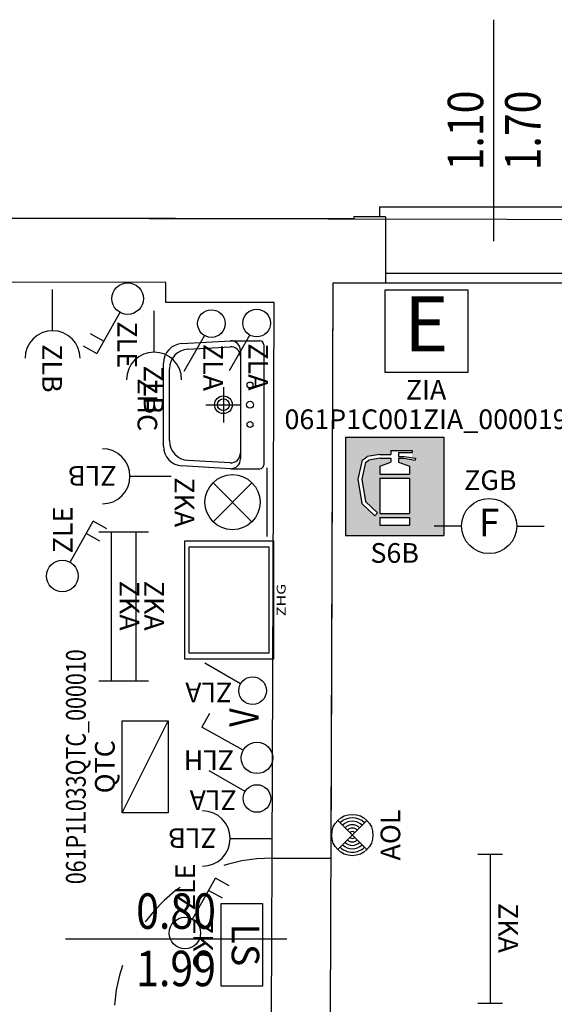
# Model space of a CAD drawing. Units: millimetres. Extents: x 1266.1 to 1311.6, y 770.2 to 803.3.
# Drawn here: x 1299.3 to 1302, y 794.8 to 799.8 of the extents above; entities that cross this region are included whole.
import ezdxf
from ezdxf.enums import TextEntityAlignment as Align

# ---------------------------------------------------------------- set-up
doc = ezdxf.new("R2010")
doc.units = ezdxf.units.MM
doc.linetypes.add('INGOMBRO', pattern=[0.5, 0.25, -0.25])
for name, color, linetype in [('A-Dimensioni finestre', 135, 'Continuous'), ('A-Dimensioni porte', 53, 'Continuous'), ('A-Polilinee', 135, 'Continuous'), ('AA-Finestre', 4, 'Continuous'), ('AA-Muri', 150, 'Continuous'), ('AA-Porte', 4, 'Continuous'), ('AA-Sanitari', 7, 'Continuous'), ('AA-Viste', 2, 'Continuous'), ('E- F.M.', 2, 'Continuous'), ('E- Luce Servizio', 3, 'Continuous'), ('E- Quadri Elettrici', 7, 'Continuous'), ('EA- Elettrico_antincendio', 3, 'Continuous'), ('S- Antincendio', 1, 'Continuous')]:
    doc.layers.add(name, color=color, linetype=linetype)
doc.layers.add('C-Polilinee lorde', color=3, linetype='Continuous', plot=False)
doc.styles.add('ROMANS', font='romans')
doc.styles.add('SIMPLEX', font='SIMPLEX', dxfattribs={"width": 0.75})
doc.styles.get("Standard").update_dxf_attribs({"font": 'txt.shx'})

# ---------------------------------------------------------------- blocks, each defined once
blk = doc.blocks.new('DWG_INFISSO_COD')
blk.add_line((0.5, 0), (-0.5, 0))
at = {"style": 'ROMANS', "width": 0.85}
for tag, p in [('LARGHEZZA', (0, 0.0473)), ('ALTEZZA', (0, -0.2118))]:
    blk.add_attdef(tag, text='', height=0.16, dxfattribs=at).set_placement(p, align=Align.CENTER)
at = {"style": 'ROMANS', "width": 0.85, "flags": 1}
for tag, height, p in [('S.V.', 0.16, (0, -0.4708)), ('S.I.', 0.16, (0, -0.7299)), ('1', 0.128, (0, -0.9371)), ('2', 0.128, (0, -1.1443)), ('3', 0.128, (0, -1.3516)), ('4', 0.128, (0, -1.5588)), ('5', 0.128, (0, -1.7661)), ('6', 0.128, (0, -1.9733))]:
    blk.add_attdef(tag, text='', height=height, dxfattribs=at).set_placement(p, align=Align.CENTER)
blk = doc.blocks.new('ZGB')
for p, q in [((-0.14, 0), (-0.28, 0)), ((0.14, 0), (0.28, 0))]:
    blk.add_line(p, q)
blk.add_circle((0, 0), 0.14)
at = {"style": 'SIMPLEX'}
blk.add_text('F', height=0.14, dxfattribs=at).set_placement((0, 0), align=Align.MIDDLE)
at = {"flags": 9}
for tag in ['YAC_ATTRIBUTE_Modello', 'YAC_BLOCK', 'YAC_BLOCKID', 'YAC_BLOCKCODE', 'YAC_NAME', 'YAC_NAMEB', 'YAC_DESCRIPTION', 'YAC_AZIENDA', 'YAC_DESCRIZIONEAZIENDA', 'YAC_NAMEU', 'YAC_DESCRIZIONEU', 'YAC_UTENTE', 'YAC_CODUTENTE', 'YAC_DESCUTENTE', 'YAC_LEVEL1', 'YAC_LEVEL2', 'YAC_LEVEL3', 'YAC_LEVEL4', 'YAC_LEVEL5', 'YAC_LEVEL1DESC', 'YAC_LEVEL2DESC', 'YAC_LEVEL3DESC', 'YAC_LEVEL4DESC', 'YAC_LEVEL5DESC', 'YAC_POSITION1', 'YAC_POSITION2', 'YAC_POSITION3', 'YAC_POSITION4', 'YAC_POSITION5', 'YAC_ATTRIBUTE_Marca', 'YAC_ATTRIBUTE_Stato', 'YAC_ATTRIBUTE_Note', 'YAC_CODICETOTALE', 'YAC_ATTRIBUTE_LOOP_SENSORE', 'YAC_ATTRIBUTE_FOTO', 'YAC_ATTRIBUTE_MANUTENZIONE_A_CARICO', 'YAC_ATTRIBUTE_N_SENSORE', 'YAC_VANO_CLASSE', 'YAC_ATTRIBUTE_SITE_ID', 'YAC_ATTRIBUTE_BL_ID', 'YAC_ATTRIBUTE_FL_ID', 'YAC_ATTRIBUTE_RM_ID', 'YAC_ATTRIBUTE_X', 'YAC_ATTRIBUTE_Y', 'YAC_ATTRIBUTE_Z']:
    blk.add_attdef(tag, (0, 0), '', height=1, dxfattribs=at)
at = {"style": 'ROMANS', "flags": 8}
blk.add_attdef('YAC_ATTRIBUTE_ACRONIMO', text='', height=0.1, dxfattribs=at).set_placement((0.0058, 0.1829), align=Align.CENTER)
blk = doc.blocks.new('ZKA5')
for p, q in [((-0.378, 0.063), (-0.378, -0.063)), ((0.378, 0.063), (0.378, -0.063)), ((-0.378, 0), (0.378, 0))]:
    blk.add_line(p, q)
at = {"flags": 9}
for tag in ['YAC_ATTRIBUTE_Modello', 'YAC_BLOCK', 'YAC_BLOCKID', 'YAC_BLOCKCODE', 'YAC_NAME', 'YAC_NAMEB', 'YAC_DESCRIPTION', 'YAC_AZIENDA', 'YAC_DESCRIZIONEAZIENDA', 'YAC_NAMEU', 'YAC_DESCRIZIONEU', 'YAC_UTENTE', 'YAC_CODUTENTE', 'YAC_DESCUTENTE', 'YAC_LEVEL1', 'YAC_LEVEL2', 'YAC_LEVEL3', 'YAC_LEVEL4', 'YAC_LEVEL5', 'YAC_LEVEL1DESC', 'YAC_LEVEL2DESC', 'YAC_LEVEL3DESC', 'YAC_LEVEL4DESC', 'YAC_LEVEL5DESC', 'YAC_POSITION1', 'YAC_POSITION2', 'YAC_POSITION3', 'YAC_POSITION4', 'YAC_POSITION5', 'YAC_ATTRIBUTE_Marca', 'YAC_ATTRIBUTE_Stato', 'YAC_ATTRIBUTE_Note', 'YAC_CODICETOTALE', 'YAC_ATTRIBUTE_TIPOLOGIA', 'YAC_ATTRIBUTE_FOTO', 'YAC_ATTRIBUTE_MANUTENZIONE_A_CARICO', 'YAC_VANO_CLASSE', 'YAC_ATTRIBUTE_SITE_ID', 'YAC_ATTRIBUTE_BL_ID', 'YAC_ATTRIBUTE_FL_ID', 'YAC_ATTRIBUTE_RM_ID', 'YAC_ATTRIBUTE_X', 'YAC_ATTRIBUTE_Y', 'YAC_ATTRIBUTE_Z']:
    blk.add_attdef(tag, (0, 0), '', height=1, dxfattribs=at)
at = {"style": 'ROMANS', "flags": 8}
blk.add_attdef('YAC_ATTRIBUTE_ACRONIMO', text='', height=0.1, dxfattribs=at).set_placement((-0.0052, 0.0423), align=Align.CENTER)
blk = doc.blocks.new('AOL')
for p, q in [((0.0742, 0.0742), (-0.0742, -0.0742)), ((-0.0742, 0.0742), (0.0742, -0.0742))]:
    blk.add_line(p, q)
blk.add_circle((0, 0), 0.105)
for radius, start, end in [(0.0875, 135, 225), (0.0875, 315, 45), (0.07, 135, 225), (0.0525, 135, 225), (0.035, 135, 225), (0.0175, 135, 225), (0.0175, 315, 45), (0.035, 315, 45), (0.0525, 315, 45), (0.07, 315, 45)]:
    blk.add_arc((0, 0), radius, start, end)
at = {"flags": 9}
for tag in ['YAC_ATTRIBUTE_Modello', 'YAC_BLOCK', 'YAC_BLOCKID', 'YAC_BLOCKCODE', 'YAC_NAME', 'YAC_NAMEB', 'YAC_DESCRIPTION', 'YAC_AZIENDA', 'YAC_DESCRIZIONEAZIENDA', 'YAC_NAMEU', 'YAC_DESCRIZIONEU', 'YAC_UTENTE', 'YAC_CODUTENTE', 'YAC_DESCUTENTE', 'YAC_LEVEL1', 'YAC_LEVEL2', 'YAC_LEVEL3', 'YAC_LEVEL4', 'YAC_LEVEL5', 'YAC_LEVEL1DESC', 'YAC_LEVEL2DESC', 'YAC_LEVEL3DESC', 'YAC_LEVEL4DESC', 'YAC_LEVEL5DESC', 'YAC_POSITION1', 'YAC_POSITION2', 'YAC_POSITION3', 'YAC_POSITION4', 'YAC_POSITION5', 'YAC_ATTRIBUTE_Marca', 'YAC_ATTRIBUTE_Stato', 'YAC_ATTRIBUTE_Note', 'YAC_CODICETOTALE', 'YAC_ATTRIBUTE_FOTO', 'YAC_ATTRIBUTE_MANUTENZIONE_A_CARICO', 'YAC_VANO_CLASSE', 'YAC_ATTRIBUTE_SITE_ID', 'YAC_ATTRIBUTE_BL_ID', 'YAC_ATTRIBUTE_FL_ID', 'YAC_ATTRIBUTE_RM_ID', 'YAC_ATTRIBUTE_X', 'YAC_ATTRIBUTE_Y', 'YAC_ATTRIBUTE_Z']:
    blk.add_attdef(tag, (0, 0), '', height=1, dxfattribs=at)
at = {"style": 'ROMANS', "flags": 8}
blk.add_attdef('YAC_ATTRIBUTE_ACRONIMO', text='', height=0.1, dxfattribs=at).set_placement((0, -0.2436), align=Align.CENTER)
blk = doc.blocks.new('ZLA')
blk.add_line((0.035, 0.0606), (0.14, 0.2425))
blk.add_circle((0, 0), 0.07)
at = {"style": 'ROMANS', "flags": 8}
blk.add_attdef('YAC_ATTRIBUTE_ACRONIMO', (0.0415, 0.1032), '', height=0.1, rotation=90, dxfattribs=at)
at = {"flags": 9}
for tag in ['YAC_ATTRIBUTE_Modello', 'YAC_BLOCK', 'YAC_BLOCKID', 'YAC_BLOCKCODE', 'YAC_NAME', 'YAC_NAMEB', 'YAC_DESCRIPTION', 'YAC_AZIENDA', 'YAC_DESCRIZIONEAZIENDA', 'YAC_NAMEU', 'YAC_DESCRIZIONEU', 'YAC_UTENTE', 'YAC_CODUTENTE', 'YAC_DESCUTENTE', 'YAC_LEVEL1', 'YAC_LEVEL2', 'YAC_LEVEL3', 'YAC_LEVEL4', 'YAC_LEVEL5', 'YAC_LEVEL1DESC', 'YAC_LEVEL2DESC', 'YAC_LEVEL3DESC', 'YAC_LEVEL4DESC', 'YAC_LEVEL5DESC', 'YAC_POSITION1', 'YAC_POSITION2', 'YAC_POSITION3', 'YAC_POSITION4', 'YAC_POSITION5', 'YAC_ATTRIBUTE_Marca', 'YAC_ATTRIBUTE_Stato', 'YAC_ATTRIBUTE_Note', 'YAC_CODICETOTALE', 'YAC_ATTRIBUTE_FOTO', 'YAC_ATTRIBUTE_MANUTENZIONE_A_CARICO', 'YAC_VANO_CLASSE', 'YAC_ATTRIBUTE_SITE_ID', 'YAC_ATTRIBUTE_BL_ID', 'YAC_ATTRIBUTE_FL_ID', 'YAC_ATTRIBUTE_RM_ID', 'YAC_ATTRIBUTE_X', 'YAC_ATTRIBUTE_Y', 'YAC_ATTRIBUTE_Z']:
    blk.add_attdef(tag, (0, 0), '', height=1, dxfattribs=at)
blk = doc.blocks.new('ZLB')
blk.add_line((0.21, 0), (0, 0))
blk.add_arc((0.35, 0), 0.14, 90, 270)
at = {"flags": 9}
for tag in ['YAC_ATTRIBUTE_Modello', 'YAC_BLOCK', 'YAC_BLOCKID', 'YAC_BLOCKCODE', 'YAC_NAME', 'YAC_NAMEB', 'YAC_DESCRIPTION', 'YAC_AZIENDA', 'YAC_DESCRIZIONEAZIENDA', 'YAC_NAMEU', 'YAC_DESCRIZIONEU', 'YAC_UTENTE', 'YAC_CODUTENTE', 'YAC_DESCUTENTE', 'YAC_LEVEL1', 'YAC_LEVEL2', 'YAC_LEVEL3', 'YAC_LEVEL4', 'YAC_LEVEL5', 'YAC_LEVEL1DESC', 'YAC_LEVEL2DESC', 'YAC_LEVEL3DESC', 'YAC_LEVEL4DESC', 'YAC_LEVEL5DESC', 'YAC_POSITION1', 'YAC_POSITION2', 'YAC_POSITION3', 'YAC_POSITION4', 'YAC_POSITION5', 'YAC_ATTRIBUTE_Marca', 'YAC_ATTRIBUTE_Stato', 'YAC_ATTRIBUTE_Note', 'YAC_CODICETOTALE', 'YAC_ATTRIBUTE_FOTO', 'YAC_ATTRIBUTE_MANUTENZIONE_A_CARICO', 'YAC_VANO_CLASSE', 'YAC_ATTRIBUTE_SITE_ID', 'YAC_ATTRIBUTE_BL_ID', 'YAC_ATTRIBUTE_FL_ID', 'YAC_ATTRIBUTE_RM_ID', 'YAC_ATTRIBUTE_X', 'YAC_ATTRIBUTE_Y', 'YAC_ATTRIBUTE_Z']:
    blk.add_attdef(tag, (0, 0), '', height=1, dxfattribs=at)
at = {"style": 'ROMANS', "flags": 8}
blk.add_attdef('YAC_ATTRIBUTE_ACRONIMO', (0.2784, -0.0523), '', height=0.1, dxfattribs=at)
blk = doc.blocks.new('ZLE')
for p, q in [((0.039, 0.0699), (0.156, 0.2794)), ((0.2258, 0.2404), (0.156, 0.2794)), ((0.1903, 0.1767), (0.1204, 0.2157))]:
    blk.add_line(p, q)
blk.add_circle((0, 0), 0.08)
at = {"style": 'ROMANS', "flags": 8}
blk.add_attdef('YAC_ATTRIBUTE_ACRONIMO', (0.0517, 0.1159), '', height=0.1, rotation=90, dxfattribs=at)
at = {"flags": 9}
for tag in ['YAC_ATTRIBUTE_Modello', 'YAC_BLOCK', 'YAC_BLOCKID', 'YAC_BLOCKCODE', 'YAC_NAME', 'YAC_NAMEB', 'YAC_DESCRIPTION', 'YAC_AZIENDA', 'YAC_DESCRIZIONEAZIENDA', 'YAC_NAMEU', 'YAC_DESCRIZIONEU', 'YAC_UTENTE', 'YAC_CODUTENTE', 'YAC_DESCUTENTE', 'YAC_LEVEL1', 'YAC_LEVEL2', 'YAC_LEVEL3', 'YAC_LEVEL4', 'YAC_LEVEL5', 'YAC_LEVEL1DESC', 'YAC_LEVEL2DESC', 'YAC_LEVEL3DESC', 'YAC_LEVEL4DESC', 'YAC_LEVEL5DESC', 'YAC_POSITION1', 'YAC_POSITION2', 'YAC_POSITION3', 'YAC_POSITION4', 'YAC_POSITION5', 'YAC_ATTRIBUTE_Marca', 'YAC_ATTRIBUTE_Stato', 'YAC_ATTRIBUTE_Note', 'YAC_CODICETOTALE', 'YAC_ATTRIBUTE_FOTO', 'YAC_ATTRIBUTE_MANUTENZIONE_A_CARICO', 'YAC_VANO_CLASSE', 'YAC_ATTRIBUTE_SITE_ID', 'YAC_ATTRIBUTE_BL_ID', 'YAC_ATTRIBUTE_FL_ID', 'YAC_ATTRIBUTE_RM_ID', 'YAC_ATTRIBUTE_X', 'YAC_ATTRIBUTE_Y', 'YAC_ATTRIBUTE_Z']:
    blk.add_attdef(tag, (0, 0), '', height=1, dxfattribs=at)
blk = doc.blocks.new('ZHC')
for p, q in [((-0.305, 0), (0.305, 0)), ((-0.325, -0.1686), (-0.325, -0.02)), ((0.325, -0.1686), (0.325, -0.02)), ((-0.275, -0.1186), (-0.2449, -0.1186)), ((-0.2449, -0.1186), (0.2449, -0.1186)), ((0, -0.295), (0, -0.115)), ((0.2449, -0.1186), (0.275, -0.1186)), ((-0.3105, -0.4158), (-0.325, -0.1686)), ((-0.2823, -0.3858), (-0.2948, -0.1715)), ((0.2948, -0.1715), (0.2823, -0.3858)), ((0.325, -0.1686), (0.3105, -0.4158)), ((-0.09, -0.205), (0.09, -0.205)), ((0.1824, -0.48), (-0.1824, -0.48)), ((0.2107, -0.51), (-0.2107, -0.51))]:
    blk.add_line(p, q)
for centre, radius in [((-0.1, -0.07), 0.015), ((0, -0.07), 0.0175), ((0.1, -0.07), 0.015), ((0, -0.205), 0.045), ((0, -0.205), 0.0301)]:
    blk.add_circle(centre, radius)
for centre, radius, start, end in [((-0.305, -0.02), 0.02, 90, 180), ((0.305, -0.02), 0.02, 0, 90), ((-0.275, -0.1686), 0.05, 90, 180), ((-0.2449, -0.1686), 0.05, 90, 183.3529), ((0.2449, -0.1686), 0.05, 356.6471, 90), ((0.275, -0.1686), 0.05, 0, 90), ((-0.1824, -0.38), 0.1, 183.3529, 270), ((0.1824, -0.38), 0.1, 270, 356.6471), ((-0.2107, -0.41), 0.1, 183.3529, 270), ((0.2107, -0.41), 0.1, 270, 356.6471)]:
    blk.add_arc(centre, radius, start, end)
at = {"flags": 9}
for tag in ['YAC_ATTRIBUTE_Modello', 'YAC_BLOCK', 'YAC_BLOCKID', 'YAC_BLOCKCODE', 'YAC_NAME', 'YAC_NAMEB', 'YAC_DESCRIPTION', 'YAC_AZIENDA', 'YAC_DESCRIZIONEAZIENDA', 'YAC_NAMEU', 'YAC_DESCRIZIONEU', 'YAC_UTENTE', 'YAC_CODUTENTE', 'YAC_DESCUTENTE', 'YAC_LEVEL1', 'YAC_LEVEL2', 'YAC_LEVEL3', 'YAC_LEVEL4', 'YAC_LEVEL5', 'YAC_LEVEL1DESC', 'YAC_LEVEL2DESC', 'YAC_LEVEL3DESC', 'YAC_LEVEL4DESC', 'YAC_LEVEL5DESC', 'YAC_POSITION1', 'YAC_POSITION2', 'YAC_POSITION3', 'YAC_POSITION4', 'YAC_POSITION5', 'YAC_CODICETOTALE', 'YAC_ATTRIBUTE_Marca', 'YAC_ATTRIBUTE_Stato', 'YAC_ATTRIBUTE_Note', 'YAC_ATTRIBUTE_FOTO', 'YAC_ATTRIBUTE_MANUTENZIONE_A_CARICO', 'YAC_VANO_CLASSE', 'YAC_ATTRIBUTE_SITE_ID', 'YAC_ATTRIBUTE_BL_ID', 'YAC_ATTRIBUTE_FL_ID', 'YAC_ATTRIBUTE_RM_ID', 'YAC_ATTRIBUTE_X', 'YAC_ATTRIBUTE_Y', 'YAC_ATTRIBUTE_Z']:
    blk.add_attdef(tag, (0, 0), '', height=1, dxfattribs=at)
at = {"style": 'ROMANS', "flags": 8}
blk.add_attdef('YAC_ATTRIBUTE_ACRONIMO', text='', height=0.1, dxfattribs=at).set_placement((0, -0.6416), align=Align.CENTER)
blk = doc.blocks.new('ZKA3')
for p, q in [((-0.175, 0), (0.175, 0)), ((-0.099, -0.076), (0.099, -0.274)), ((-0.099, -0.274), (0.099, -0.076))]:
    blk.add_line(p, q)
blk.add_circle((0, -0.175), 0.14)
at = {"flags": 9}
for tag in ['YAC_ATTRIBUTE_Modello', 'YAC_BLOCK', 'YAC_BLOCKID', 'YAC_BLOCKCODE', 'YAC_NAME', 'YAC_NAMEB', 'YAC_DESCRIPTION', 'YAC_AZIENDA', 'YAC_DESCRIZIONEAZIENDA', 'YAC_NAMEU', 'YAC_DESCRIZIONEU', 'YAC_UTENTE', 'YAC_CODUTENTE', 'YAC_DESCUTENTE', 'YAC_LEVEL1', 'YAC_LEVEL2', 'YAC_LEVEL3', 'YAC_LEVEL4', 'YAC_LEVEL5', 'YAC_LEVEL1DESC', 'YAC_LEVEL2DESC', 'YAC_LEVEL3DESC', 'YAC_LEVEL4DESC', 'YAC_LEVEL5DESC', 'YAC_POSITION1', 'YAC_POSITION2', 'YAC_POSITION3', 'YAC_POSITION4', 'YAC_POSITION5', 'YAC_ATTRIBUTE_Marca', 'YAC_ATTRIBUTE_Stato', 'YAC_ATTRIBUTE_Note', 'YAC_CODICETOTALE', 'YAC_ATTRIBUTE_TIPOLOGIA', 'YAC_ATTRIBUTE_FOTO', 'YAC_ATTRIBUTE_MANUTENZIONE_A_CARICO', 'YAC_VANO_CLASSE', 'YAC_ATTRIBUTE_SITE_ID', 'YAC_ATTRIBUTE_BL_ID', 'YAC_ATTRIBUTE_FL_ID', 'YAC_ATTRIBUTE_RM_ID', 'YAC_ATTRIBUTE_X', 'YAC_ATTRIBUTE_Y', 'YAC_ATTRIBUTE_Z']:
    blk.add_attdef(tag, (0, 0), '', height=1, dxfattribs=at)
at = {"style": 'ROMANS', "flags": 8}
blk.add_attdef('YAC_ATTRIBUTE_ACRONIMO', text='', height=0.1, dxfattribs=at).set_placement((0.0003, -0.4692), align=Align.CENTER)
blk = doc.blocks.new('ZKC')
for p, q in [((-0.21, 0.21), (0.21, 0.21)), ((-0.21, 0), (-0.21, 0.21)), ((0.21, 0.21), (0.21, 0)), ((0.21, 0), (-0.21, 0))]:
    blk.add_line(p, q)
at = {"style": 'SIMPLEX'}
blk.add_text('LS', height=0.14, dxfattribs=at).set_placement((0, 0.105), align=Align.MIDDLE)
at = {"flags": 9}
for tag in ['YAC_ATTRIBUTE_Modello', 'YAC_BLOCK', 'YAC_BLOCKID', 'YAC_BLOCKCODE', 'YAC_NAME', 'YAC_NAMEB', 'YAC_DESCRIPTION', 'YAC_AZIENDA', 'YAC_DESCRIZIONEAZIENDA', 'YAC_NAMEU', 'YAC_DESCRIZIONEU', 'YAC_UTENTE', 'YAC_CODUTENTE', 'YAC_DESCUTENTE', 'YAC_LEVEL1', 'YAC_LEVEL2', 'YAC_LEVEL3', 'YAC_LEVEL4', 'YAC_LEVEL5', 'YAC_LEVEL1DESC', 'YAC_LEVEL2DESC', 'YAC_LEVEL3DESC', 'YAC_LEVEL4DESC', 'YAC_LEVEL5DESC', 'YAC_POSITION1', 'YAC_POSITION2', 'YAC_POSITION3', 'YAC_POSITION4', 'YAC_POSITION5', 'YAC_ATTRIBUTE_Marca', 'YAC_ATTRIBUTE_Stato', 'YAC_ATTRIBUTE_Note', 'YAC_CODICETOTALE', 'YAC_ATTRIBUTE_POTENZA_W', 'YAC_ATTRIBUTE_FOTO', 'YAC_ATTRIBUTE_MANUTENZIONE_A_CARICO', 'YAC_ATTRIBUTE_N_LAMPADA_PRODUTTORE', 'YAC_VANO_CLASSE', 'YAC_ATTRIBUTE_SITE_ID', 'YAC_ATTRIBUTE_BL_ID', 'YAC_ATTRIBUTE_FL_ID', 'YAC_ATTRIBUTE_RM_ID', 'YAC_ATTRIBUTE_X', 'YAC_ATTRIBUTE_Y', 'YAC_ATTRIBUTE_Z']:
    blk.add_attdef(tag, (0, 0), '', height=1, dxfattribs=at)
at = {"style": 'ROMANS', "flags": 8}
blk.add_attdef('YAC_ATTRIBUTE_ACRONIMO', text='', height=0.1, dxfattribs=at).set_placement((-0.0079, -0.1419), align=Align.CENTER)
blk = doc.blocks.new('ZHG')
blk.add_lwpolyline([(-0.5, 1), (0.5, 1), (0.5, 0), (-0.5, 0), (-0.5, 1)])
blk.add_lwpolyline([(-0.45, 0.95), (0.45, 0.95), (0.45, 0.05), (-0.45, 0.05)], close=True)
at = {"flags": 9}
for tag in ['YAC_ATTRIBUTE_Modello', 'YAC_BLOCK', 'YAC_BLOCKID', 'YAC_BLOCKCODE', 'YAC_NAME', 'YAC_NAMEB', 'YAC_DESCRIPTION', 'YAC_AZIENDA', 'YAC_DESCRIZIONEAZIENDA', 'YAC_NAMEU', 'YAC_DESCRIZIONEU', 'YAC_UTENTE', 'YAC_CODUTENTE', 'YAC_DESCUTENTE', 'YAC_LEVEL1', 'YAC_LEVEL2', 'YAC_LEVEL3', 'YAC_LEVEL4', 'YAC_LEVEL5', 'YAC_LEVEL1DESC', 'YAC_LEVEL2DESC', 'YAC_LEVEL3DESC', 'YAC_LEVEL4DESC', 'YAC_LEVEL5DESC', 'YAC_POSITION1', 'YAC_POSITION2', 'YAC_POSITION3', 'YAC_POSITION4', 'YAC_POSITION5', 'YAC_CODICETOTALE', 'YAC_ATTRIBUTE_Marca', 'YAC_ATTRIBUTE_Stato', 'YAC_ATTRIBUTE_Note', 'YAC_ATTRIBUTE_FOTO', 'YAC_ATTRIBUTE_MANUTENZIONE_A_CARICO', 'YAC_VANO_CLASSE', 'YAC_ATTRIBUTE_SITE_ID', 'YAC_ATTRIBUTE_BL_ID', 'YAC_ATTRIBUTE_FL_ID', 'YAC_ATTRIBUTE_RM_ID', 'YAC_ATTRIBUTE_X', 'YAC_ATTRIBUTE_Y', 'YAC_ATTRIBUTE_Z']:
    blk.add_attdef(tag, (0, 0), '', height=1, dxfattribs=at)
at = {"style": 'ROMANS', "flags": 8}
blk.add_attdef('YAC_ATTRIBUTE_ACRONIMO', text='', height=0.1, dxfattribs=at).set_placement((0, -0.1383), align=Align.CENTER)
blk = doc.blocks.new('ZLH')
for p in [(0.039, 0.0699), (0.2258, 0.2404)]:
    blk.add_line(p, (0.156, 0.2794))
blk.add_circle((0, 0), 0.08)
at = {"style": 'ROMANS', "width": 0.8}
blk.add_text('V', height=0.15, rotation=0, dxfattribs=at).set_placement((0.1576, -0.0093))
at = {"style": 'ROMANS', "flags": 8}
blk.add_attdef('YAC_ATTRIBUTE_ACRONIMO', (0.0391, 0.1163), '', height=0.1, rotation=90, dxfattribs=at)
at = {"flags": 9}
for tag in ['YAC_ATTRIBUTE_Modello', 'YAC_BLOCK', 'YAC_BLOCKID', 'YAC_BLOCKCODE', 'YAC_NAME', 'YAC_NAMEB', 'YAC_DESCRIPTION', 'YAC_AZIENDA', 'YAC_DESCRIZIONEAZIENDA', 'YAC_NAMEU', 'YAC_DESCRIZIONEU', 'YAC_UTENTE', 'YAC_CODUTENTE', 'YAC_DESCUTENTE', 'YAC_LEVEL1', 'YAC_LEVEL2', 'YAC_LEVEL3', 'YAC_LEVEL4', 'YAC_LEVEL5', 'YAC_LEVEL1DESC', 'YAC_LEVEL2DESC', 'YAC_LEVEL3DESC', 'YAC_LEVEL4DESC', 'YAC_LEVEL5DESC', 'YAC_POSITION1', 'YAC_POSITION2', 'YAC_POSITION3', 'YAC_POSITION4', 'YAC_POSITION5', 'YAC_ATTRIBUTE_Marca', 'YAC_ATTRIBUTE_Stato', 'YAC_ATTRIBUTE_Note', 'YAC_CODICETOTALE', 'YAC_ATTRIBUTE_FOTO', 'YAC_ATTRIBUTE_MANUTENZIONE_A_CARICO', 'YAC_VANO_CLASSE', 'YAC_ATTRIBUTE_SITE_ID', 'YAC_ATTRIBUTE_BL_ID', 'YAC_ATTRIBUTE_FL_ID', 'YAC_ATTRIBUTE_RM_ID', 'YAC_ATTRIBUTE_X', 'YAC_ATTRIBUTE_Y', 'YAC_ATTRIBUTE_Z']:
    blk.add_attdef(tag, (0, 0), '', height=1, dxfattribs=at)
blk = doc.blocks.new('QTC')
blk.add_line((-0.234, 0.1168), (0.234, -0.1168))
blk.add_lwpolyline([(-0.234, 0.1168), (0.234, 0.1168), (0.234, -0.1168), (-0.234, -0.1168)], close=True)
at = {"flags": 9}
for tag in ['YAC_ATTRIBUTE_Modello', 'YAC_BLOCK', 'YAC_BLOCKID', 'YAC_BLOCKCODE', 'YAC_AZIENDA', 'YAC_NAMEU', 'YAC_DESCRIPTION', 'YAC_DESCRIZIONEAZIENDA', 'YAC_DESCRIZIONEU', 'YAC_NAME', 'YAC_NAMEB', 'YAC_UTENTE', 'YAC_CODUTENTE', 'YAC_DESCUTENTE', 'YAC_LEVEL1', 'YAC_LEVEL2', 'YAC_LEVEL3', 'YAC_LEVEL4', 'YAC_LEVEL5', 'YAC_LEVEL1DESC', 'YAC_LEVEL2DESC', 'YAC_LEVEL3DESC', 'YAC_LEVEL4DESC', 'YAC_LEVEL5DESC', 'YAC_POSITION1', 'YAC_POSITION2', 'YAC_POSITION3', 'YAC_POSITION4', 'YAC_POSITION5', 'YAC_ATTRIBUTE_Marca', 'YAC_ATTRIBUTE_Stato', 'YAC_ATTRIBUTE_Note', 'YAC_ATTRIBUTE_CERTIFICATO', 'YAC_ATTRIBUTE_FOTO', 'YAC_ATTRIBUTE_MANUTENZIONE_A_CARICO', 'YAC_ATTRIBUTE_INT_GENERALE_AMPERAGGIO_AMP', 'YAC_ATTRIBUTE_INT_GENERALE_TENSIONE_VOLT', 'YAC_ATTRIBUTE_INT_GENERALE_TIPO', 'YAC_VANO_CLASSE', 'YAC_ATTRIBUTE_SITE_ID', 'YAC_ATTRIBUTE_BL_ID', 'YAC_ATTRIBUTE_FL_ID', 'YAC_ATTRIBUTE_RM_ID', 'YAC_ATTRIBUTE_X', 'YAC_ATTRIBUTE_Y', 'YAC_ATTRIBUTE_Z']:
    blk.add_attdef(tag, (0, 0), '', height=1, dxfattribs=at)
at = {"style": 'ROMANS', "width": 0.8, "flags": 8}
blk.add_attdef('YAC_CODICETOTALE', text='', height=0.1, dxfattribs=at).set_placement((0, 0.302), align=Align.CENTER)
at = {"style": 'ROMANS', "flags": 8}
blk.add_attdef('YAC_ATTRIBUTE_ACRONIMO', text='', height=0.1, dxfattribs=at).set_placement((0, 0.1547), align=Align.CENTER)
blk = doc.blocks.new('ZIA')
for p, q in [((-0.21, 0.42), (0.21, 0.42)), ((-0.21, 0), (-0.21, 0.42)), ((0.21, 0.42), (0.21, 0)), ((0.21, 0), (-0.21, 0))]:
    blk.add_line(p, q)
at = {"style": 'SIMPLEX'}
blk.add_text('E', height=0.28, dxfattribs=at).set_placement((0, 0.21), align=Align.MIDDLE)
at = {"flags": 9}
for tag in ['YAC_BLOCK', 'YAC_BLOCKID', 'YAC_BLOCKCODE', 'YAC_NAME', 'YAC_NAMEB', 'YAC_DESCRIPTION', 'YAC_AZIENDA', 'YAC_DESCRIZIONEAZIENDA', 'YAC_NAMEU', 'YAC_DESCRIZIONEU', 'YAC_UTENTE', 'YAC_CODUTENTE', 'YAC_DESCUTENTE', 'YAC_LEVEL1', 'YAC_LEVEL2', 'YAC_LEVEL3', 'YAC_LEVEL4', 'YAC_LEVEL5', 'YAC_LEVEL1DESC', 'YAC_LEVEL2DESC', 'YAC_LEVEL3DESC', 'YAC_LEVEL4DESC', 'YAC_LEVEL5DESC', 'YAC_POSITION1', 'YAC_POSITION2', 'YAC_POSITION3', 'YAC_POSITION4', 'YAC_POSITION5', 'YAC_ATTRIBUTE_Stato', 'YAC_ATTRIBUTE_Note', 'YAC_ATTRIBUTE_CLASSE_INCENDIO', 'YAC_ATTRIBUTE_TIPOLOGIA', 'YAC_ATTRIBUTE_FOTO', 'YAC_ATTRIBUTE_MANUTENZIONE_A_CARICO', 'YAC_ATTRIBUTE_N_PRESIDIO_SE_PRESENTE', 'YAC_ATTRIBUTE_CAPACITA_KG', 'YAC_VANO_CLASSE', 'YAC_ATTRIBUTE_SITE_ID', 'YAC_ATTRIBUTE_BL_ID', 'YAC_ATTRIBUTE_FL_ID', 'YAC_ATTRIBUTE_RM_ID', 'YAC_ATTRIBUTE_X', 'YAC_ATTRIBUTE_Y', 'YAC_ATTRIBUTE_Z']:
    blk.add_attdef(tag, (0, 0), '', height=1, dxfattribs=at)
at = {"style": 'ROMANS', "flags": 8}
for tag, p in [('YAC_ATTRIBUTE_ACRONIMO', (-0.0015, -0.138)), ('YAC_CODICETOTALE', (-0.0015, -0.288))]:
    blk.add_attdef(tag, text='', height=0.1, dxfattribs=at).set_placement(p, align=Align.CENTER)
blk = doc.blocks.new('S6B')
h = blk.add_hatch(color=20)
h.paths.add_polyline_path([(0.25, 0.5), (-0.25, 0.5), (-0.25, 0), (0.25, 0)])
h.paths.add_polyline_path([(0.075, 0.1123), (-0.075, 0.1123), (-0.075, 0.2923), (0.075, 0.2923)], flags=16)
h.paths.add_polyline_path([(0.075, 0.3123), (-0.075, 0.3123), (-0.075, 0.3523), (-0.02, 0.3723), (-0.02, 0.3923), (-0.0733, 0.3923), (-0.1314, 0.3825), (-0.1479, 0.3705), (-0.1675, 0.2866), (-0.1478, 0.1725), (-0.088, 0.1155), (-0.1018, 0.101), (-0.1664, 0.1626), (-0.1879, 0.2872), (-0.1621, 0.3975), (-0.075, 0.4123), (-0.02, 0.4123), (-0.02, 0.4323), (0.0883, 0.4323), (0.0883, 0.3962), (0.1056, 0.3936), (0.1041, 0.3837), (0.0467, 0.3923), (0.02, 0.3923), (0.02, 0.3723), (0.075, 0.3523)], flags=16)
h.paths.add_polyline_path([(0.075, 0.0923), (0.075, 0.0523), (-0.075, 0.0523), (-0.075, 0.0923)], flags=16)
at = {"color": 7, "linetype": 'ByBlock'}
for p, q in [((-0.25, 0.5), (-0.25, 0)), ((-0.25, 0.5), (0.25, 0.5)), ((0.25, 0.5), (0.25, 0)), ((-0.1657, 0.3823), (-0.1394, 0.4014)), ((-0.075, 0.4123), (-0.1394, 0.4014)), ((-0.075, 0.4123), (-0.02, 0.4123)), ((-0.02, 0.4323), (0.0883, 0.4323)), ((-0.02, 0.4323), (-0.02, 0.4123)), ((0.02, 0.4223), (0.0883, 0.4223)), ((0.02, 0.4223), (0.02, 0.4023)), ((0.02, 0.4023), (0.0475, 0.4023)), ((0.0475, 0.4023), (0.1056, 0.3936)), ((0.0883, 0.4323), (0.0883, 0.4223)), ((-0.1657, 0.3823), (-0.1879, 0.2872)), ((-0.1479, 0.3705), (-0.1675, 0.2866)), ((-0.1479, 0.3705), (-0.1314, 0.3825)), ((-0.0733, 0.3923), (-0.1314, 0.3825)), ((-0.075, 0.3523), (-0.02, 0.3723)), ((-0.075, 0.3523), (-0.075, 0.3123)), ((-0.0733, 0.3923), (-0.02, 0.3923)), ((-0.02, 0.3923), (-0.02, 0.3723)), ((0.02, 0.3923), (0.02, 0.3723)), ((0.02, 0.3923), (0.0467, 0.3923)), ((0.02, 0.3723), (0.075, 0.3523)), ((0.0467, 0.3923), (0.1041, 0.3837)), ((0.075, 0.3523), (0.075, 0.3123)), ((0.1056, 0.3936), (0.1041, 0.3837)), ((-0.075, 0.3123), (0.075, 0.3123)), ((-0.1879, 0.2872), (-0.1664, 0.1626)), ((-0.1675, 0.2866), (-0.1478, 0.1725)), ((-0.075, 0.2923), (-0.075, 0.1123)), ((-0.075, 0.2923), (0.075, 0.2923)), ((0.075, 0.2923), (0.075, 0.1123)), ((-0.1664, 0.1626), (-0.1018, 0.101)), ((-0.1478, 0.1725), (-0.088, 0.1155)), ((-0.088, 0.1155), (-0.1018, 0.101)), ((-0.075, 0.1123), (0.075, 0.1123)), ((-0.075, 0.0923), (0.075, 0.0923)), ((-0.075, 0.0923), (-0.075, 0.0523)), ((-0.075, 0.0523), (0.075, 0.0523)), ((0.075, 0.0923), (0.075, 0.0523)), ((-0.25, 0), (0.25, 0))]:
    blk.add_line(p, q, dxfattribs=at)
at = {"flags": 9}
for tag in ['YAC_ATTRIBUTE_Modello', 'YAC_BLOCK', 'YAC_BLOCKID', 'YAC_BLOCKCODE', 'YAC_NAME', 'YAC_NAMEB', 'YAC_DESCRIPTION', 'YAC_AZIENDA', 'YAC_DESCRIZIONEAZIENDA', 'YAC_NAMEU', 'YAC_DESCRIZIONEU', 'YAC_UTENTE', 'YAC_CODUTENTE', 'YAC_DESCUTENTE', 'YAC_LEVEL1', 'YAC_LEVEL2', 'YAC_LEVEL3', 'YAC_LEVEL4', 'YAC_LEVEL5', 'YAC_LEVEL1DESC', 'YAC_LEVEL2DESC', 'YAC_LEVEL3DESC', 'YAC_LEVEL4DESC', 'YAC_LEVEL5DESC', 'YAC_POSITION1', 'YAC_POSITION2', 'YAC_POSITION3', 'YAC_POSITION4', 'YAC_POSITION5', 'YAC_ATTRIBUTE_Marca', 'YAC_ATTRIBUTE_Stato', 'YAC_ATTRIBUTE_Note', 'YAC_CODICETOTALE', 'YAC_ATTRIBUTE_FOTO', 'YAC_ATTRIBUTE_MANUTENZIONE_A_CARICO', 'YAC_VANO_CLASSE', 'YAC_ATTRIBUTE_SITE_ID', 'YAC_ATTRIBUTE_BL_ID', 'YAC_ATTRIBUTE_FL_ID', 'YAC_ATTRIBUTE_RM_ID', 'YAC_ATTRIBUTE_X', 'YAC_ATTRIBUTE_Y', 'YAC_ATTRIBUTE_Z']:
    blk.add_attdef(tag, (0, 0), '', height=1, dxfattribs=at)
at = {"style": 'ROMANS', "flags": 8}
blk.add_attdef('YAC_ATTRIBUTE_ACRONIMO', text='', height=0.1, dxfattribs=at).set_placement((0, -0.1382), align=Align.CENTER)

msp = doc.modelspace()

# ---------------------------------------------------------------- linework, layer by layer
at = {"layer": 'A-Polilinee'}
msp.add_lwpolyline([(1296.5946, 798.4907), (1296.5898, 797.1528), (1296.5814, 796.0528), (1296.5758, 794.8507), (1296.7396, 794.8507), (1296.7377, 794.4407), (1296.5677, 794.4407), (1296.5611, 793.0128), (1296.556, 791.9128), (1296.5551, 791.7228), (1300.5302, 791.7228), (1300.5412, 794.7627), (1300.5441, 795.5627), (1300.5542, 798.3827), (1300.0042, 798.3827), (1300.0042, 798.4844)], close=True, dxfattribs=at)
msp.add_lwpolyline([(1300.8183, 788.4217), (1300.8412, 794.7617), (1300.8546, 798.4828), (1302.5604, 798.4828), (1302.517, 787.6228)], dxfattribs=at)
at = {"layer": 'AA-Finestre'}
for p, q in [((1301.1199, 798.5328), (1302.2199, 798.5328)), ((1301.1199, 798.4828), (1302.2199, 798.4828))]:
    msp.add_line(p, q, dxfattribs=at)
at = {"layer": 'AA-Muri', "lineweight": -2}
for p, q in [((1300.9599, 798.8086), (1296.2835, 798.8172)), ((1301.1199, 798.8183), (1300.9599, 798.8186))]:
    msp.add_line(p, q, dxfattribs=at)
at = {"layer": 'AA-Muri'}
for p, q in [((1300.9599, 798.8186), (1300.9599, 798.8086)), ((1301.1199, 798.8183), (1301.1199, 798.4828)), ((1300.0042, 798.4844), (1296.5946, 798.4907)), ((1300.0042, 798.3827), (1300.0042, 798.4844)), ((1300.8441, 795.5617), (1300.8546, 798.4828)), ((1300.8546, 798.4828), (1301.1199, 798.4828)), ((1300.5542, 798.3827), (1300.0042, 798.3827)), ((1300.5441, 795.5627), (1300.5542, 798.3827))]:
    msp.add_line(p, q, dxfattribs=at)
at = {"layer": 'AA-Muri', "color": 150, "linetype": 'ByBlock'}
msp.add_line((1300.5441, 795.5627), (1300.8441, 795.5617), dxfattribs=at)
at = {"layer": 'AA-Porte', "linetype": 'INGOMBRO'}
msp.add_arc((1300.5412, 794.7627), 0.8, 89.7936, 176.2173, dxfattribs=at)
at = {"layer": 'AA-Viste', "lineweight": -2}
for q in [(1301.0899, 798.8183), (1302.2499, 798.8684)]:
    msp.add_line((1301.0899, 798.8684), q, dxfattribs=at)
at = {"layer": 'C-Polilinee lorde'}
msp.add_lwpolyline([(1287.2041, 788.752), (1289.4159, 788.752), (1289.4032, 785.5646), (1295.7436, 785.5393), (1295.7436, 786.5193), (1296.2265, 786.5173), (1296.2332, 787.9728), (1296.2515, 791.9128), (1296.2566, 793.0128), (1296.2707, 796.0528), (1296.2759, 797.1828), (1296.2835, 798.8172), (1307.1895, 798.797), (1307.1718, 793.8808), (1307.1603, 790.6808), (1307.1371, 784.2318), (1307.1141, 777.8518), (1307.1025, 774.635), (1271.5706, 774.635)], dxfattribs=at)

# ---------------------------------------------------------------- block references
at = {"layer": 'A-Dimensioni finestre', "xscale": 1.125000000000001, "yscale": 1.125000000000001, "zscale": 1.125000000000001, "rotation": 89.99999999999966}
msp.add_blockref('DWG_INFISSO_COD', (1301.6699, 799.2568), dxfattribs=at).add_auto_attribs({'LARGHEZZA': '1.10', 'ALTEZZA': '1.70'})
at = {"layer": 'A-Dimensioni porte', "xscale": 1.125, "yscale": 1.125, "zscale": 1.125}
msp.add_blockref('DWG_INFISSO_COD', (1300.0557, 795.1502), dxfattribs=at).add_auto_attribs({'LARGHEZZA': '0.80', 'ALTEZZA': '1.99'})
at = {"layer": 'AA-Sanitari'}
ref = msp.add_blockref('ZHC', (1300.5015, 797.8643), dxfattribs=dict(at, rotation=269.9999999999608))
ref.add_attrib('YAC_ATTRIBUTE_ACRONIMO', 'ZHC', dxfattribs={"layer": '0', "height": 0.1, "rotation": 270, "style": 'ROMANS'}).set_placement((1299.8599, 797.8643), align=Align.CENTER)
ref = msp.add_blockref('ZHG', (1300.5503, 796.8729), dxfattribs=dict(at, xscale=0.6000000000000227, yscale=0.4500000000000455, rotation=89.99999999999973))
ref.add_attrib('YAC_ATTRIBUTE_ACRONIMO', 'ZHG', dxfattribs={"layer": '0', "height": 0.045, "rotation": 90, "style": 'ROMANS', "width": 1.333333}).set_placement((1300.6125, 796.8729), align=Align.CENTER)
at = {"layer": 'E- F.M.'}
ref = msp.add_blockref('ZLB', (1299.428, 798.4501), dxfattribs=dict(at, rotation=270))
ref.add_attrib('YAC_ATTRIBUTE_ACRONIMO', 'ZLB', (1299.3757, 798.1717), dxfattribs={"layer": '0', "height": 0.1, "rotation": 270, "style": 'ROMANS'})
ref = msp.add_blockref('ZLE', (1299.8095, 798.4033), dxfattribs=dict(at, rotation=179.9999999999996))
ref.add_attrib('YAC_ATTRIBUTE_ACRONIMO', 'ZLE', (1299.7578, 798.2874), dxfattribs={"layer": '0', "height": 0.1, "rotation": 270, "style": 'ROMANS'})
ref = msp.add_blockref('ZLB', (1299.9441, 798.3413), dxfattribs=dict(at, rotation=270))
ref.add_attrib('YAC_ATTRIBUTE_ACRONIMO', 'ZLB', (1299.8918, 798.0629), dxfattribs={"layer": '0', "height": 0.1, "rotation": 270, "style": 'ROMANS'})
ref = msp.add_blockref('ZLA', (1300.2353, 798.2762), dxfattribs=dict(at, rotation=179.9999999999996))
ref.add_attrib('YAC_ATTRIBUTE_ACRONIMO', 'ZLA', (1300.1939, 798.173), dxfattribs={"layer": '0', "height": 0.1, "rotation": 270, "style": 'ROMANS'})
ref = msp.add_blockref('ZLA', (1300.4653, 798.279), dxfattribs=dict(at, rotation=179.9999999999996))
ref.add_attrib('YAC_ATTRIBUTE_ACRONIMO', 'ZLA', (1300.4238, 798.1758), dxfattribs={"layer": '0', "height": 0.1, "rotation": 270, "style": 'ROMANS'})
ref = msp.add_blockref('ZLB', (1300.0314, 797.501), dxfattribs=dict(at, rotation=179.9999999999996))
ref.add_attrib('YAC_ATTRIBUTE_ACRONIMO', 'ZLB', (1299.753, 797.5533), dxfattribs={"layer": '0', "height": 0.1, "rotation": 180, "style": 'ROMANS'})
ref = msp.add_blockref('ZLE', (1299.4777, 796.9944), dxfattribs=at)
ref.add_attrib('YAC_ATTRIBUTE_ACRONIMO', 'ZLE', (1299.5294, 797.1103), dxfattribs={"layer": '0', "height": 0.1, "rotation": 90, "style": 'ROMANS'})
ref = msp.add_blockref('ZLA', (1300.4446, 796.4124), dxfattribs=dict(at, rotation=89.99999999999973))
ref.add_attrib('YAC_ATTRIBUTE_ACRONIMO', 'ZLA', (1300.3414, 796.4539), dxfattribs={"layer": '0', "height": 0.1, "rotation": 180, "style": 'ROMANS'})
ref = msp.add_blockref('ZLH', (1300.4668, 796.0713), dxfattribs=dict(at, rotation=89.99999999999966))
ref.add_attrib('YAC_ATTRIBUTE_ACRONIMO', 'ZLH', (1300.3505, 796.1104), dxfattribs={"layer": '0', "height": 0.1, "rotation": 180, "style": 'ROMANS'})
ref = msp.add_blockref('ZLA', (1300.4668, 795.865), dxfattribs=dict(at, rotation=89.99999999999966))
ref.add_attrib('YAC_ATTRIBUTE_ACRONIMO', 'ZLA', (1300.3636, 795.9065), dxfattribs={"layer": '0', "height": 0.1, "rotation": 180, "style": 'ROMANS'})
ref = msp.add_blockref('ZLB', (1300.5407, 795.6618), dxfattribs=dict(at, rotation=179.9999999999996))
ref.add_attrib('YAC_ATTRIBUTE_ACRONIMO', 'ZLB', (1300.2623, 795.7141), dxfattribs={"layer": '0', "height": 0.1, "rotation": 180, "style": 'ROMANS'})
ref = msp.add_blockref('AOL', (1300.9516, 795.6795), dxfattribs=dict(at, rotation=89.99999999999966))
ref.add_attrib('YAC_ATTRIBUTE_ACRONIMO', 'AOL', dxfattribs={"layer": '0', "height": 0.1, "rotation": 90, "style": 'ROMANS'}).set_placement((1301.1952, 795.6795), align=Align.CENTER)
ref = msp.add_blockref('ZLE', (1300.1006, 795.1817), dxfattribs=at)
ref.add_attrib('YAC_ATTRIBUTE_ACRONIMO', 'ZLE', (1300.1524, 795.2976), dxfattribs={"layer": '0', "height": 0.1, "rotation": 90, "style": 'ROMANS'})
at = {"layer": 'E- Luce Servizio'}
ref = msp.add_blockref('ZKA3', (1300.5176, 797.3695), dxfattribs=dict(at, rotation=270))
ref.add_attrib('YAC_ATTRIBUTE_ACRONIMO', 'ZKA', dxfattribs={"layer": '0', "height": 0.1, "rotation": 270, "style": 'ROMANS'}).set_placement((1300.0484, 797.3691), align=Align.CENTER)
ref = msp.add_blockref('ZKA5', (1299.7259, 796.8386), dxfattribs=dict(at, rotation=270))
ref.add_attrib('YAC_ATTRIBUTE_ACRONIMO', 'ZKA', dxfattribs={"layer": '0', "height": 0.1, "rotation": 270, "style": 'ROMANS'}).set_placement((1299.7682, 796.8437), align=Align.CENTER)
ref = msp.add_blockref('ZKA5', (1299.8519, 796.8386), dxfattribs=dict(at, rotation=270))
ref.add_attrib('YAC_ATTRIBUTE_ACRONIMO', 'ZKA', dxfattribs={"layer": '0', "height": 0.1, "rotation": 270, "style": 'ROMANS'}).set_placement((1299.8942, 796.8437), align=Align.CENTER)
ref = msp.add_blockref('ZKA5', (1301.6522, 795.2024), dxfattribs=dict(at, rotation=270))
ref.add_attrib('YAC_ATTRIBUTE_ACRONIMO', 'ZKA', dxfattribs={"layer": '0', "height": 0.1, "rotation": 270, "style": 'ROMANS'}).set_placement((1301.6945, 795.2076), align=Align.CENTER)
at = {"layer": 'E- Quadri Elettrici'}
ref = msp.add_blockref('QTC', (1299.8984, 796.0261), dxfattribs=dict(at, rotation=89.99999999999973))
ref.add_attrib('YAC_CODICETOTALE', '061P1L033QTC_000010', dxfattribs={"layer": '0', "height": 0.1, "rotation": 90, "style": 'ROMANS', "width": 0.8}).set_placement((1299.5964, 796.0261), align=Align.CENTER)
ref.add_attrib('YAC_ATTRIBUTE_ACRONIMO', 'QTC', dxfattribs={"layer": '0', "height": 0.1, "rotation": 90, "style": 'ROMANS'}).set_placement((1299.7437, 796.0261), align=Align.CENTER)
at = {"layer": 'EA- Elettrico_antincendio'}
ref = msp.add_blockref('ZKC', (1300.2852, 795.122), dxfattribs=dict(at, rotation=270.000000000026))
ref.add_attrib('YAC_ATTRIBUTE_ACRONIMO', 'ZKC', dxfattribs={"layer": '0', "height": 0.1, "rotation": 270, "style": 'ROMANS'}).set_placement((1300.1432, 795.1299), align=Align.CENTER)
at = {"layer": 'S- Antincendio'}
msp.add_blockref('ZIA', (1301.3279, 798.0285), dxfattribs=at).add_auto_attribs({'YAC_ATTRIBUTE_ACRONIMO': 'ZIA', 'YAC_CODICETOTALE': '061P1C001ZIA_000019'})
ref = msp.add_blockref('S6B', (1301.167, 797.1999), dxfattribs=at)
ref.add_attrib('YAC_ATTRIBUTE_ACRONIMO', 'S6B', dxfattribs={"layer": '0', "height": 0.1, "style": 'ROMANS'}).set_placement((1301.167, 797.0617), align=Align.CENTER)
ref = msp.add_blockref('ZGB', (1301.6471, 797.2484), dxfattribs=at)
ref.add_attrib('YAC_ATTRIBUTE_ACRONIMO', 'ZGB', dxfattribs={"layer": '0', "height": 0.1, "style": 'ROMANS'}).set_placement((1301.6529, 797.4313), align=Align.CENTER)

doc.saveas('drawing.dxf')
